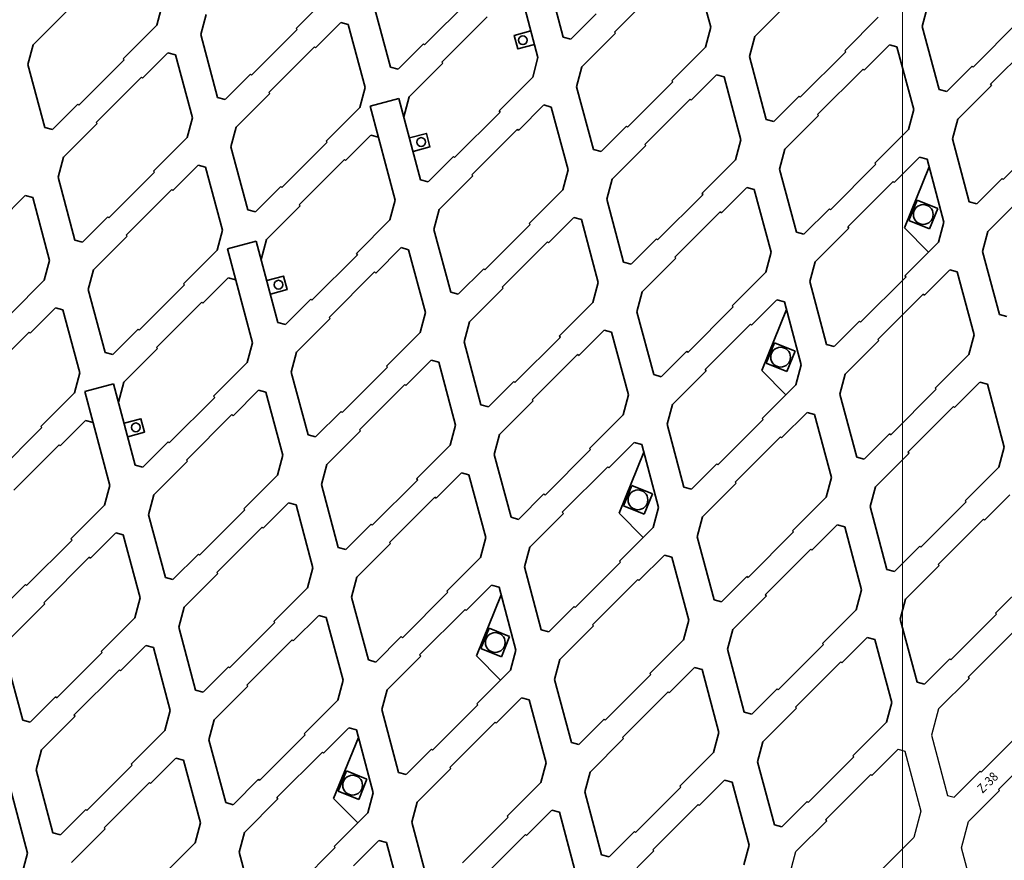
# Model space of a CAD drawing. Units: metres. Extents: x -400 to 2289, y -400 to 2200.
# Drawn here: x 248 to 417, y 1219 to 1363 of the extents above; entities that cross this region are included whole.
import ezdxf

# ---------------------------------------------------------------- set-up
doc = ezdxf.new("R2010")
doc.units = ezdxf.units.M
doc.linetypes.add('CONTINUA', pattern=[0])
doc.layers.add('COORDENADAS', color=1, linetype='Continuous', lineweight=13)
doc.layers.add('TEXTOS', color=7, linetype='Continuous', lineweight=13)
doc.layers.add('DISEÑO', color=3, linetype='CONTINUA')
doc.styles.add('ROMANS', font='romans.shx', dxfattribs={"width": 0.9})

msp = doc.modelspace()

# ---------------------------------------------------------------- linework, layer by layer
at = {"layer": 'COORDENADAS', "color": 244, "linetype": 'Continuous', "lineweight": 9}
msp.add_line((400, -400), (400, 2200), dxfattribs=at)
at = {"layer": 'DISEÑO', "color": 3, "lineweight": 35, "ltscale": 0.2}
for p, q in [((337.425, 1356.553), (333.099, 1372.7)), ((341.77, 1360.041), (338.025, 1374.02)), ((367.096, 1361.73), (364.201, 1372.537)), ((350.567, 1360.901), (358.374, 1368.708)), ((295.885, 1361.502), (301.662, 1367.279)), ((317.926, 1358.694), (325.733, 1366.501)), ((374.638, 1360.123), (380.415, 1365.9)), ((250.776, 1358.736), (256.553, 1364.513)), ((271.991, 1362.103), (272.906, 1365.519)), ((312.099, 1354.865), (309.203, 1365.672)), ((299.208, 1358.178), (303.562, 1362.532)), ((320.896, 1355.724), (328.703, 1363.531)), ((343.067, 1359.694), (347.42, 1364.047)), ((390.075, 1357.712), (395.852, 1363.49)), ((412.116, 1354.905), (419.923, 1362.712)), ((266.214, 1356.325), (271.991, 1362.103)), ((288.254, 1353.518), (296.062, 1361.325)), ((295.885, 1361.502), (296.062, 1361.325)), ((307.754, 1351.377), (304.858, 1362.184)), ((350.567, 1360.901), (350.744, 1360.724)), ((366.181, 1358.313), (367.096, 1361.73)), ((406.289, 1351.075), (403.394, 1361.883)), ((282.428, 1349.688), (279.532, 1360.496)), ((344.966, 1354.947), (350.744, 1360.724)), ((415.086, 1351.935), (422.893, 1359.742)), ((291.224, 1350.548), (299.031, 1358.355)), ((299.031, 1358.355), (299.208, 1358.178)), ((313.395, 1354.517), (317.749, 1358.871)), ((317.749, 1358.871), (317.926, 1358.694)), ((360.404, 1352.536), (366.181, 1358.313)), ((382.445, 1349.728), (390.252, 1357.536)), ((390.075, 1357.712), (390.252, 1357.536)), ((393.398, 1354.389), (397.752, 1358.742)), ((401.944, 1347.587), (399.048, 1358.395)), ((258.583, 1348.341), (266.39, 1356.149)), ((266.214, 1356.325), (266.39, 1356.149)), ((269.537, 1353.002), (273.89, 1357.355)), ((278.083, 1346.2), (275.187, 1357.008)), ((320.896, 1355.724), (321.072, 1355.548)), ((336.51, 1353.137), (337.425, 1356.553)), ((376.618, 1345.899), (373.722, 1356.707)), ((252.757, 1344.512), (249.861, 1355.32)), ((315.295, 1349.77), (321.072, 1355.548)), ((385.415, 1346.759), (393.222, 1354.566)), ((393.222, 1354.566), (393.398, 1354.389)), ((407.586, 1350.728), (411.939, 1355.082)), ((411.939, 1355.082), (412.116, 1354.905)), ((261.553, 1345.372), (269.36, 1353.179)), ((269.36, 1353.179), (269.537, 1353.002)), ((283.724, 1349.341), (288.078, 1353.695)), ((288.078, 1353.695), (288.254, 1353.518)), ((330.733, 1347.36), (336.51, 1353.137)), ((352.773, 1344.552), (360.581, 1352.359)), ((360.404, 1352.536), (360.581, 1352.359)), ((363.727, 1349.213), (368.081, 1353.566)), ((372.273, 1342.411), (369.377, 1353.219)), ((306.839, 1347.961), (307.754, 1351.377)), ((346.947, 1340.723), (344.051, 1351.53)), ((409.485, 1345.981), (415.263, 1351.758)), ((415.086, 1351.935), (415.263, 1351.758)), ((285.624, 1344.594), (291.401, 1350.371)), ((291.224, 1350.548), (291.401, 1350.371)), ((308.604, 1348.205), (313.53, 1349.525)), ((317.276, 1335.546), (313.53, 1349.525)), ((355.743, 1341.582), (363.55, 1349.389)), ((363.55, 1349.389), (363.727, 1349.213)), ((377.914, 1345.552), (382.268, 1349.905)), ((382.268, 1349.905), (382.445, 1349.728)), ((254.053, 1344.165), (258.406, 1348.518)), ((258.406, 1348.518), (258.583, 1348.341)), ((301.061, 1342.183), (306.839, 1347.961)), ((312.93, 1332.058), (308.604, 1348.205)), ((330.733, 1347.36), (330.909, 1347.183)), ((334.056, 1344.036), (338.409, 1348.39)), ((342.602, 1337.235), (339.706, 1348.042)), ((401.029, 1344.171), (401.944, 1347.587)), ((277.167, 1342.784), (278.083, 1346.2)), ((323.102, 1339.376), (330.909, 1347.183)), ((379.814, 1340.804), (385.591, 1346.582)), ((385.415, 1346.759), (385.591, 1346.582)), ((255.953, 1339.417), (261.73, 1345.195)), ((261.553, 1345.372), (261.73, 1345.195)), ((326.072, 1336.406), (333.879, 1344.213)), ((333.879, 1344.213), (334.056, 1344.036)), ((348.243, 1340.375), (352.597, 1344.729)), ((352.597, 1344.729), (352.773, 1344.552)), ((395.251, 1338.394), (401.029, 1344.171)), ((271.39, 1337.007), (277.167, 1342.784)), ((301.061, 1342.183), (301.238, 1342.006)), ((304.385, 1338.86), (308.738, 1343.213)), ((371.357, 1338.995), (372.273, 1342.411)), ((411.466, 1331.757), (408.57, 1342.565)), ((417.292, 1335.586), (425.1, 1343.393)), ((287.604, 1330.37), (284.708, 1341.178)), ((293.431, 1334.199), (301.238, 1342.006)), ((350.143, 1335.628), (355.92, 1341.405)), ((355.743, 1341.582), (355.92, 1341.405)), ((296.401, 1331.229), (304.208, 1339.037)), ((304.208, 1339.037), (304.385, 1338.86)), ((318.572, 1335.199), (322.925, 1339.552)), ((322.925, 1339.552), (323.102, 1339.376)), ((365.58, 1333.217), (371.357, 1338.995)), ((398.575, 1335.07), (402.928, 1339.424)), ((407.121, 1328.269), (404.225, 1339.077)), ((274.713, 1333.683), (279.067, 1338.037)), ((283.259, 1326.882), (280.363, 1337.69)), ((341.686, 1333.818), (342.602, 1337.235)), ((381.795, 1326.58), (378.899, 1337.388)), ((387.621, 1330.41), (395.428, 1338.217)), ((395.251, 1338.394), (395.428, 1338.217)), ((404.57, 1337.787), (400.325, 1327.297)), ((257.933, 1325.193), (255.037, 1336.001)), ((263.76, 1329.023), (271.567, 1336.83)), ((271.39, 1337.007), (271.567, 1336.83)), ((320.471, 1330.452), (326.249, 1336.229)), ((326.072, 1336.406), (326.249, 1336.229)), ((412.762, 1331.41), (417.116, 1335.763)), ((417.116, 1335.763), (417.292, 1335.586)), ((266.729, 1326.053), (274.537, 1333.86)), ((274.537, 1333.86), (274.713, 1333.683)), ((288.901, 1330.023), (293.254, 1334.376)), ((293.254, 1334.376), (293.431, 1334.199)), ((335.909, 1328.041), (341.686, 1333.818)), ((368.904, 1329.894), (373.257, 1334.248)), ((377.449, 1323.093), (374.553, 1333.9)), ((390.591, 1327.44), (398.398, 1335.247)), ((398.398, 1335.247), (398.575, 1335.07)), ((245.042, 1328.507), (249.396, 1332.861)), ((253.588, 1321.706), (250.692, 1332.513)), ((312.015, 1328.642), (312.93, 1332.058)), ((352.123, 1321.404), (349.227, 1332.212)), ((357.95, 1325.234), (365.757, 1333.041)), ((365.58, 1333.217), (365.757, 1333.041)), ((414.662, 1326.662), (420.439, 1332.44)), ((290.8, 1325.275), (296.577, 1331.053)), ((296.401, 1331.229), (296.577, 1331.053)), ((383.091, 1326.233), (387.444, 1330.587)), ((387.444, 1330.587), (387.621, 1330.41)), ((259.229, 1324.846), (263.583, 1329.2)), ((263.583, 1329.2), (263.76, 1329.023)), ((306.238, 1322.865), (312.015, 1328.642)), ((339.232, 1324.718), (343.586, 1329.071)), ((347.778, 1317.916), (344.882, 1328.724)), ((360.92, 1322.264), (368.727, 1330.071)), ((368.727, 1330.071), (368.904, 1329.894)), ((322.452, 1316.228), (319.556, 1327.035)), ((328.278, 1320.057), (336.086, 1327.864)), ((335.909, 1328.041), (336.086, 1327.864)), ((384.99, 1321.486), (390.768, 1327.263)), ((390.591, 1327.44), (390.768, 1327.263)), ((404.486, 1323.135), (400.325, 1327.297)), ((406.205, 1324.853), (407.121, 1328.269)), ((261.129, 1320.099), (266.906, 1325.876)), ((266.729, 1326.053), (266.906, 1325.876)), ((282.344, 1323.466), (283.259, 1326.882)), ((353.419, 1321.057), (357.773, 1325.41)), ((357.773, 1325.41), (357.95, 1325.234)), ((284.109, 1323.71), (289.035, 1325.03)), ((288.435, 1307.563), (284.109, 1323.71)), ((292.781, 1311.051), (289.035, 1325.03)), ((309.561, 1319.541), (313.915, 1323.895)), ((331.248, 1317.087), (339.056, 1324.894)), ((339.056, 1324.894), (339.232, 1324.718)), ((400.428, 1319.075), (406.205, 1324.853)), ((276.566, 1317.688), (282.344, 1323.466)), ((298.607, 1314.881), (306.414, 1322.688)), ((306.238, 1322.865), (306.414, 1322.688)), ((318.107, 1312.74), (315.211, 1323.547)), ((355.319, 1316.31), (361.096, 1322.087)), ((360.92, 1322.264), (361.096, 1322.087)), ((376.534, 1319.676), (377.449, 1323.093)), ((416.642, 1312.438), (413.746, 1323.246)), ((252.672, 1318.289), (253.588, 1321.706)), ((323.748, 1315.88), (328.102, 1320.234)), ((328.102, 1320.234), (328.278, 1320.057)), ((279.89, 1314.365), (284.243, 1318.718)), ((301.577, 1311.911), (309.384, 1319.718)), ((309.384, 1319.718), (309.561, 1319.541)), ((370.757, 1313.899), (376.534, 1319.676)), ((392.797, 1311.091), (400.605, 1318.899)), ((400.428, 1319.075), (400.605, 1318.899)), ((403.751, 1315.752), (408.105, 1320.105)), ((412.297, 1308.95), (409.401, 1319.758)), ((246.895, 1312.512), (252.672, 1318.289)), ((268.936, 1309.704), (276.743, 1317.512)), ((276.566, 1317.688), (276.743, 1317.512)), ((325.648, 1311.133), (331.425, 1316.91)), ((331.248, 1317.087), (331.425, 1316.91)), ((346.863, 1314.5), (347.778, 1317.916)), ((386.971, 1307.262), (384.075, 1318.07)), ((263.109, 1305.875), (260.213, 1316.683)), ((395.767, 1308.122), (403.574, 1315.929)), ((403.574, 1315.929), (403.751, 1315.752)), ((250.218, 1309.189), (254.572, 1313.542)), ((271.906, 1306.735), (279.713, 1314.542)), ((279.713, 1314.542), (279.89, 1314.365)), ((294.077, 1310.704), (298.43, 1315.058)), ((298.43, 1315.058), (298.607, 1314.881)), ((341.085, 1308.723), (346.863, 1314.5)), ((363.126, 1305.915), (370.933, 1313.722)), ((370.757, 1313.899), (370.933, 1313.722)), ((374.08, 1310.576), (378.433, 1314.929)), ((382.626, 1303.774), (379.73, 1314.582)), ((258.764, 1302.387), (255.868, 1313.195)), ((301.577, 1311.911), (301.754, 1311.734)), ((317.191, 1309.323), (318.107, 1312.74)), ((357.3, 1302.086), (354.404, 1312.893)), ((380.075, 1313.292), (375.83, 1302.802)), ((295.977, 1305.957), (301.754, 1311.734)), ((366.096, 1302.945), (373.903, 1310.752)), ((373.903, 1310.752), (374.08, 1310.576)), ((388.267, 1306.915), (392.621, 1311.268)), ((392.621, 1311.268), (392.797, 1311.091)), ((242.235, 1301.558), (250.042, 1309.365)), ((250.042, 1309.365), (250.218, 1309.189)), ((264.406, 1305.528), (268.759, 1309.881)), ((268.759, 1309.881), (268.936, 1309.704)), ((311.414, 1303.546), (317.191, 1309.323)), ((333.455, 1300.739), (341.262, 1308.546)), ((341.085, 1308.723), (341.262, 1308.546)), ((344.409, 1305.399), (348.762, 1309.753)), ((352.954, 1298.598), (350.058, 1309.405)), ((411.381, 1305.534), (412.297, 1308.95)), ((271.906, 1306.735), (272.083, 1306.558)), ((287.52, 1304.147), (288.435, 1307.563)), ((327.628, 1296.909), (324.732, 1307.717)), ((390.167, 1302.167), (395.944, 1307.945)), ((395.767, 1308.122), (395.944, 1307.945)), ((266.305, 1300.78), (272.083, 1306.558)), ((336.425, 1297.769), (344.232, 1305.576)), ((344.232, 1305.576), (344.409, 1305.399)), ((358.596, 1301.738), (362.949, 1306.092)), ((362.949, 1306.092), (363.126, 1305.915)), ((405.604, 1299.757), (411.381, 1305.534)), ((281.743, 1298.37), (287.52, 1304.147)), ((303.784, 1295.562), (311.591, 1303.369)), ((311.414, 1303.546), (311.591, 1303.369)), ((314.737, 1300.223), (319.091, 1304.576)), ((323.283, 1293.421), (320.387, 1304.229)), ((381.71, 1300.358), (382.626, 1303.774)), ((257.849, 1298.971), (258.764, 1302.387)), ((297.957, 1291.733), (295.061, 1302.541)), ((360.495, 1296.991), (366.273, 1302.768)), ((366.096, 1302.945), (366.273, 1302.768)), ((379.991, 1298.64), (375.83, 1302.802)), ((259.614, 1299.216), (264.54, 1300.536)), ((268.286, 1286.556), (264.54, 1300.536)), ((306.753, 1292.592), (314.561, 1300.4)), ((314.561, 1300.4), (314.737, 1300.223)), ((328.925, 1296.562), (333.278, 1300.915)), ((333.278, 1300.915), (333.455, 1300.739)), ((375.933, 1294.58), (381.71, 1300.358)), ((408.928, 1296.433), (413.281, 1300.787)), ((417.473, 1289.632), (414.577, 1300.44)), ((252.071, 1293.193), (257.849, 1298.971)), ((263.94, 1283.068), (259.614, 1299.216)), ((281.743, 1298.37), (281.919, 1298.193)), ((285.066, 1295.046), (289.42, 1299.4)), ((293.612, 1288.245), (290.716, 1299.053)), ((352.039, 1295.181), (352.954, 1298.598)), ((392.147, 1287.943), (389.251, 1298.751)), ((397.974, 1291.773), (405.781, 1299.58)), ((405.604, 1299.757), (405.781, 1299.58)), ((274.112, 1290.386), (281.919, 1298.193)), ((330.824, 1291.815), (336.601, 1297.592)), ((336.425, 1297.769), (336.601, 1297.592)), ((400.944, 1288.803), (408.751, 1296.61)), ((408.751, 1296.61), (408.928, 1296.433)), ((277.082, 1287.416), (284.889, 1295.223)), ((284.889, 1295.223), (285.066, 1295.046)), ((299.253, 1291.386), (303.607, 1295.739)), ((303.607, 1295.739), (303.784, 1295.562)), ((346.262, 1289.404), (352.039, 1295.181)), ((379.256, 1291.257), (383.61, 1295.611)), ((387.802, 1284.455), (384.906, 1295.263)), ((252.071, 1293.193), (252.248, 1293.017)), ((255.395, 1289.87), (259.748, 1294.224)), ((322.368, 1290.005), (323.283, 1293.421)), ((362.476, 1282.767), (359.58, 1293.575)), ((368.303, 1286.596), (376.11, 1294.404)), ((375.933, 1294.58), (376.11, 1294.404)), ((244.441, 1285.209), (252.248, 1293.017)), ((301.153, 1286.638), (306.93, 1292.416)), ((306.753, 1292.592), (306.93, 1292.416)), ((393.444, 1287.596), (397.797, 1291.95)), ((397.797, 1291.95), (397.974, 1291.773)), ((247.411, 1282.24), (255.218, 1290.047)), ((255.218, 1290.047), (255.395, 1289.87)), ((269.582, 1286.209), (273.936, 1290.563)), ((273.936, 1290.563), (274.112, 1290.386)), ((316.59, 1284.228), (322.368, 1290.005)), ((349.585, 1286.081), (353.939, 1290.434)), ((358.131, 1279.279), (355.235, 1290.087)), ((371.272, 1283.627), (379.08, 1291.434)), ((379.08, 1291.434), (379.256, 1291.257)), ((292.696, 1284.829), (293.612, 1288.245)), ((332.805, 1277.591), (329.909, 1288.398)), ((338.631, 1281.42), (346.438, 1289.227)), ((346.262, 1289.404), (346.438, 1289.227)), ((355.58, 1288.797), (351.335, 1278.307)), ((395.343, 1282.849), (401.12, 1288.626)), ((400.944, 1288.803), (401.12, 1288.626)), ((416.558, 1286.216), (417.473, 1289.632)), ((271.482, 1281.462), (277.259, 1287.239)), ((277.082, 1287.416), (277.259, 1287.239)), ((363.772, 1282.42), (368.126, 1286.773)), ((368.126, 1286.773), (368.303, 1286.596)), ((286.919, 1279.051), (292.696, 1284.829)), ((319.914, 1280.904), (324.267, 1285.258)), ((328.459, 1274.103), (325.564, 1284.91)), ((341.601, 1278.45), (349.408, 1286.257)), ((349.408, 1286.257), (349.585, 1286.081)), ((410.781, 1280.438), (416.558, 1286.216)), ((263.025, 1279.652), (263.94, 1283.068)), ((303.133, 1272.414), (300.238, 1283.222)), ((308.96, 1276.244), (316.767, 1284.051)), ((316.59, 1284.228), (316.767, 1284.051)), ((365.672, 1277.673), (371.449, 1283.45)), ((371.272, 1283.627), (371.449, 1283.45)), ((386.887, 1281.039), (387.802, 1284.455)), ((334.101, 1277.243), (338.454, 1281.597)), ((338.454, 1281.597), (338.631, 1281.42)), ((414.104, 1277.115), (418.457, 1281.468)), ((257.248, 1273.875), (263.025, 1279.652)), ((290.242, 1275.728), (294.596, 1280.081)), ((298.788, 1268.926), (295.892, 1279.734)), ((311.93, 1273.274), (319.737, 1281.081)), ((319.737, 1281.081), (319.914, 1280.904)), ((381.109, 1275.262), (386.887, 1281.039)), ((403.15, 1272.454), (410.957, 1280.262)), ((410.781, 1280.438), (410.957, 1280.262)), ((273.462, 1267.238), (270.566, 1278.046)), ((279.289, 1271.067), (287.096, 1278.875)), ((286.919, 1279.051), (287.096, 1278.875)), ((336.001, 1272.496), (341.778, 1278.273)), ((341.601, 1278.45), (341.778, 1278.273)), ((355.496, 1274.145), (351.335, 1278.307)), ((357.215, 1275.863), (358.131, 1279.279)), ((397.324, 1268.625), (394.428, 1279.433)), ((304.43, 1272.067), (308.783, 1276.42)), ((308.783, 1276.42), (308.96, 1276.244)), ((384.433, 1271.939), (388.786, 1276.292)), ((406.12, 1269.484), (413.927, 1277.292)), ((413.927, 1277.292), (414.104, 1277.115)), ((260.571, 1270.551), (264.925, 1274.905)), ((269.117, 1263.75), (266.221, 1274.558)), ((282.259, 1268.097), (290.066, 1275.905)), ((290.066, 1275.905), (290.242, 1275.728)), ((351.438, 1270.086), (357.215, 1275.863)), ((373.479, 1267.278), (381.286, 1275.085)), ((381.109, 1275.262), (381.286, 1275.085)), ((392.978, 1265.137), (390.082, 1275.945)), ((249.617, 1265.891), (257.425, 1273.698)), ((257.248, 1273.875), (257.425, 1273.698)), ((306.329, 1267.32), (312.107, 1273.097)), ((311.93, 1273.274), (312.107, 1273.097)), ((327.544, 1270.686), (328.459, 1274.103)), ((367.652, 1263.449), (364.756, 1274.256)), ((274.758, 1266.891), (279.112, 1271.244)), ((279.112, 1271.244), (279.289, 1271.067)), ((376.449, 1264.308), (384.256, 1272.115)), ((384.256, 1272.115), (384.433, 1271.939)), ((398.62, 1268.278), (402.973, 1272.631)), ((402.973, 1272.631), (403.15, 1272.454)), ((252.587, 1262.921), (260.394, 1270.728)), ((260.394, 1270.728), (260.571, 1270.551)), ((321.767, 1264.909), (327.544, 1270.686)), ((343.808, 1262.102), (351.615, 1269.909)), ((351.438, 1270.086), (351.615, 1269.909)), ((354.761, 1266.762), (359.115, 1271.116)), ((363.307, 1259.961), (360.411, 1270.768)), ((406.12, 1269.484), (406.297, 1269.308)), ((276.658, 1262.143), (282.435, 1267.921)), ((282.259, 1268.097), (282.435, 1267.921)), ((297.873, 1265.51), (298.788, 1268.926)), ((337.981, 1258.272), (335.085, 1269.08)), ((400.52, 1263.53), (406.297, 1269.308)), ((346.777, 1259.132), (354.585, 1266.939)), ((354.585, 1266.939), (354.761, 1266.762)), ((368.949, 1263.101), (373.302, 1267.455)), ((373.302, 1267.455), (373.479, 1267.278)), ((415.957, 1261.12), (421.734, 1266.897)), ((245.087, 1261.714), (249.441, 1266.068)), ((249.441, 1266.068), (249.617, 1265.891)), ((292.095, 1259.733), (297.873, 1265.51)), ((314.136, 1256.925), (321.944, 1264.732)), ((321.767, 1264.909), (321.944, 1264.732)), ((325.09, 1261.586), (329.444, 1265.939)), ((333.636, 1254.784), (330.74, 1265.592)), ((392.063, 1261.721), (392.978, 1265.137)), ((246.987, 1256.967), (252.764, 1262.744)), ((252.587, 1262.921), (252.764, 1262.744)), ((268.201, 1260.334), (269.117, 1263.75)), ((308.31, 1253.096), (305.414, 1263.904)), ((331.086, 1264.302), (326.84, 1253.812)), ((370.848, 1258.354), (376.626, 1264.131)), ((376.449, 1264.308), (376.626, 1264.131)), ((317.106, 1253.955), (324.913, 1261.763)), ((324.913, 1261.763), (325.09, 1261.586)), ((339.277, 1257.925), (343.631, 1262.278)), ((343.631, 1262.278), (343.808, 1262.102)), ((386.286, 1255.943), (392.063, 1261.721)), ((415.957, 1261.12), (416.134, 1260.943)), ((262.424, 1254.556), (268.201, 1260.334)), ((284.465, 1251.749), (292.272, 1259.556)), ((292.095, 1259.733), (292.272, 1259.556)), ((295.419, 1256.409), (299.772, 1260.763)), ((303.965, 1249.608), (301.069, 1260.416)), ((362.392, 1256.544), (363.307, 1259.961)), ((402.5, 1249.306), (399.604, 1260.114)), ((408.327, 1253.136), (416.134, 1260.943)), ((278.639, 1247.919), (275.743, 1258.727)), ((341.177, 1253.178), (346.954, 1258.955)), ((346.777, 1259.132), (346.954, 1258.955)), ((287.435, 1248.779), (295.242, 1256.586)), ((295.242, 1256.586), (295.419, 1256.409)), ((309.606, 1252.748), (313.96, 1257.102)), ((313.96, 1257.102), (314.136, 1256.925)), ((356.614, 1250.767), (362.392, 1256.544)), ((389.609, 1252.62), (393.963, 1256.973)), ((398.155, 1245.818), (395.259, 1256.626)), ((254.794, 1246.572), (262.601, 1254.38)), ((262.424, 1254.556), (262.601, 1254.38)), ((265.748, 1251.233), (270.101, 1255.586)), ((274.293, 1244.431), (271.397, 1255.239)), ((332.72, 1251.368), (333.636, 1254.784)), ((372.829, 1244.13), (369.933, 1254.938)), ((378.655, 1247.959), (386.462, 1255.767)), ((386.286, 1255.943), (386.462, 1255.767)), ((248.967, 1242.743), (246.071, 1253.551)), ((311.506, 1248.001), (317.283, 1253.779)), ((317.106, 1253.955), (317.283, 1253.779)), ((331.002, 1249.651), (326.84, 1253.812)), ((381.625, 1244.99), (389.432, 1252.797)), ((389.432, 1252.797), (389.609, 1252.62)), ((403.796, 1248.959), (408.15, 1253.313)), ((408.15, 1253.313), (408.327, 1253.136)), ((257.764, 1243.603), (265.571, 1251.41)), ((265.571, 1251.41), (265.748, 1251.233)), ((279.935, 1247.572), (284.288, 1251.926)), ((284.288, 1251.926), (284.465, 1251.749)), ((326.943, 1245.591), (332.72, 1251.368)), ((359.938, 1247.444), (364.291, 1251.797)), ((368.483, 1240.642), (365.588, 1251.45)), ((303.049, 1246.192), (303.965, 1249.608)), ((343.157, 1238.954), (340.262, 1249.761)), ((348.984, 1242.783), (356.791, 1250.59)), ((356.614, 1250.767), (356.791, 1250.59)), ((281.834, 1242.825), (287.612, 1248.602)), ((287.435, 1248.779), (287.612, 1248.602)), ((351.954, 1239.813), (359.761, 1247.62)), ((359.761, 1247.62), (359.938, 1247.444)), ((374.125, 1243.783), (378.479, 1248.136)), ((378.479, 1248.136), (378.655, 1247.959)), ((250.264, 1242.396), (254.617, 1246.749)), ((254.617, 1246.749), (254.794, 1246.572)), ((297.272, 1240.414), (303.049, 1246.192)), ((330.267, 1242.267), (334.62, 1246.621)), ((338.812, 1235.466), (335.916, 1246.273)), ((397.239, 1242.402), (398.155, 1245.818)), ((273.378, 1241.015), (274.293, 1244.431)), ((313.486, 1233.777), (310.59, 1244.585)), ((319.313, 1237.607), (327.12, 1245.414)), ((326.943, 1245.591), (327.12, 1245.414)), ((376.025, 1239.036), (381.802, 1244.813)), ((381.625, 1244.99), (381.802, 1244.813)), ((252.163, 1237.649), (257.94, 1243.426)), ((257.764, 1243.603), (257.94, 1243.426)), ((322.283, 1234.637), (330.09, 1242.444)), ((330.09, 1242.444), (330.267, 1242.267)), ((344.454, 1238.606), (348.807, 1242.96)), ((348.807, 1242.96), (348.984, 1242.783)), ((267.601, 1235.238), (273.378, 1241.015)), ((300.595, 1237.091), (304.949, 1241.444)), ((309.141, 1230.289), (306.245, 1241.097)), ((391.462, 1236.625), (397.239, 1242.402)), ((283.815, 1228.601), (280.919, 1239.409)), ((289.641, 1232.43), (297.449, 1240.237)), ((297.272, 1240.414), (297.449, 1240.237)), ((306.591, 1239.807), (302.345, 1229.317)), ((346.353, 1233.859), (352.131, 1239.636)), ((351.954, 1239.813), (352.131, 1239.636)), ((367.568, 1237.226), (368.483, 1240.642)), ((314.782, 1233.43), (319.136, 1237.783)), ((319.136, 1237.783), (319.313, 1237.607)), ((270.924, 1231.914), (275.277, 1236.268)), ((279.47, 1225.113), (276.574, 1235.921)), ((292.611, 1229.46), (300.418, 1237.268)), ((300.418, 1237.268), (300.595, 1237.091)), ((361.791, 1231.448), (367.568, 1237.226)), ((383.832, 1228.641), (391.639, 1236.448)), ((391.462, 1236.625), (391.639, 1236.448)), ((254.144, 1223.425), (251.248, 1234.232)), ((259.97, 1227.254), (267.777, 1235.061)), ((267.601, 1235.238), (267.777, 1235.061)), ((316.682, 1228.683), (322.459, 1234.46)), ((322.283, 1234.637), (322.459, 1234.46)), ((337.897, 1232.049), (338.812, 1235.466)), ((378.005, 1224.812), (375.109, 1235.619)), ((285.111, 1228.254), (289.465, 1232.607)), ((289.465, 1232.607), (289.641, 1232.43)), ((365.114, 1228.125), (369.468, 1232.479)), ((249.798, 1219.937), (246.902, 1230.744)), ((262.94, 1224.284), (270.747, 1232.091)), ((270.747, 1232.091), (270.924, 1231.914)), ((332.12, 1226.272), (337.897, 1232.049)), ((354.16, 1223.465), (361.968, 1231.272)), ((361.791, 1231.448), (361.968, 1231.272)), ((373.66, 1221.324), (370.764, 1232.131)), ((287.011, 1223.506), (292.788, 1229.284)), ((292.611, 1229.46), (292.788, 1229.284)), ((306.507, 1225.156), (302.345, 1229.317)), ((308.226, 1226.873), (309.141, 1230.289)), ((348.334, 1219.635), (345.438, 1230.443)), ((255.44, 1223.077), (259.793, 1227.431)), ((259.793, 1227.431), (259.97, 1227.254)), ((335.443, 1222.949), (339.796, 1227.302)), ((357.13, 1220.495), (364.937, 1228.302)), ((364.937, 1228.302), (365.114, 1228.125)), ((379.301, 1224.464), (383.655, 1228.818)), ((383.655, 1228.818), (383.832, 1228.641)), ((302.448, 1221.096), (308.226, 1226.873)), ((324.489, 1218.288), (332.296, 1226.095)), ((332.12, 1226.272), (332.296, 1226.095)), ((343.989, 1216.147), (341.093, 1226.955)), ((257.34, 1218.33), (263.117, 1224.107)), ((262.94, 1224.284), (263.117, 1224.107)), ((278.554, 1221.697), (279.47, 1225.113)), ((318.663, 1214.459), (315.767, 1225.266)), ((327.459, 1215.318), (335.266, 1223.125)), ((335.266, 1223.125), (335.443, 1222.949)), ((349.63, 1219.288), (353.984, 1223.641)), ((353.984, 1223.641), (354.16, 1223.465)), ((272.777, 1215.919), (278.554, 1221.697)), ((294.818, 1213.112), (302.625, 1220.919)), ((302.448, 1221.096), (302.625, 1220.919)), ((305.772, 1217.772), (310.125, 1222.126)), ((314.317, 1210.971), (311.421, 1221.779)), ((357.13, 1220.495), (357.307, 1220.318)), ((372.744, 1217.907), (373.66, 1221.324)), ((248.883, 1216.52), (249.798, 1219.937)), ((288.991, 1209.282), (286.095, 1220.09)), ((351.53, 1214.541), (357.307, 1220.318))]:
    msp.add_line(p, q, dxfattribs=at)
at = {"layer": 'DISEÑO', "color": 3, "lineweight": 35}
for p, q in [((402.522, 1332.057), (401.096, 1328.534)), ((406.045, 1330.631), (402.522, 1332.057)), ((406.045, 1330.631), (404.619, 1327.109)), ((404.619, 1327.109), (401.096, 1328.534)), ((378.027, 1307.562), (376.602, 1304.039)), ((381.55, 1306.136), (378.027, 1307.562)), ((381.55, 1306.136), (380.124, 1302.614)), ((380.124, 1302.614), (376.602, 1304.039)), ((353.532, 1283.067), (352.107, 1279.544)), ((357.055, 1281.641), (353.532, 1283.067)), ((357.055, 1281.641), (355.629, 1278.119)), ((355.629, 1278.119), (352.107, 1279.544)), ((329.037, 1258.572), (327.612, 1255.049)), ((332.56, 1257.146), (329.037, 1258.572)), ((332.56, 1257.146), (331.134, 1253.624)), ((331.134, 1253.624), (327.612, 1255.049)), ((304.543, 1234.077), (303.117, 1230.555)), ((308.065, 1232.651), (304.543, 1234.077)), ((308.065, 1232.651), (306.639, 1229.129)), ((306.639, 1229.129), (303.117, 1230.555))]:
    msp.add_line(p, q, dxfattribs=at)
at = {"layer": 'DISEÑO', "color": 3}
for p, q in [((394.763, 1233.281), (399.246, 1237.764)), ((399.246, 1237.764), (400.405, 1237.453)), ((400.405, 1237.453), (403.167, 1227.144)), ((386.808, 1225.679), (394.586, 1233.457)), ((394.586, 1233.457), (394.763, 1233.281)), ((386.985, 1225.502), (386.808, 1225.679)), ((403.167, 1227.144), (401.957, 1222.627)), ((381.673, 1220.19), (386.985, 1225.502)), ((401.957, 1222.627), (396.616, 1217.286)), ((380.463, 1215.673), (381.673, 1220.19))]:
    msp.add_line(p, q, dxfattribs=at)
at = {"layer": 'DISEÑO', "color": 3, "lineweight": 35, "ltscale": 0.2}
for points in [[(403.394, 1361.883), (404.309, 1365.299)], [(279.532, 1360.496), (280.447, 1363.912)], [(304.858, 1362.184), (303.562, 1362.532)], [(341.77, 1360.041), (343.067, 1359.694)], [(373.722, 1356.707), (374.638, 1360.123)], [(249.861, 1355.32), (250.776, 1358.736)], [(399.048, 1358.395), (397.752, 1358.742)], [(275.187, 1357.008), (273.89, 1357.355)], [(312.099, 1354.865), (313.395, 1354.517)], [(344.051, 1351.53), (344.966, 1354.947)], [(369.377, 1353.219), (368.081, 1353.566)], [(406.289, 1351.075), (407.586, 1350.728)], [(282.428, 1349.688), (283.724, 1349.341)], [(314.38, 1346.354), (315.295, 1349.77)], [(339.706, 1348.042), (338.409, 1348.39)], [(376.618, 1345.899), (377.914, 1345.552)], [(408.57, 1342.565), (409.485, 1345.981)], [(252.757, 1344.512), (254.053, 1344.165)], [(284.708, 1341.178), (285.624, 1344.594)], [(310.034, 1342.866), (308.738, 1343.213)], [(346.947, 1340.723), (348.243, 1340.375)], [(378.899, 1337.388), (379.814, 1340.804)], [(255.037, 1336.001), (255.953, 1339.417)], [(404.225, 1339.077), (402.928, 1339.424)], [(280.363, 1337.69), (279.067, 1338.037)], [(317.276, 1335.546), (318.572, 1335.199)], [(349.227, 1332.212), (350.143, 1335.628)], [(374.553, 1333.9), (373.257, 1334.248)], [(250.692, 1332.513), (249.396, 1332.861)], [(287.604, 1330.37), (288.901, 1330.023)], [(319.556, 1327.035), (320.471, 1330.452)], [(411.466, 1331.757), (412.762, 1331.41)], [(344.882, 1328.724), (343.586, 1329.071)], [(289.885, 1321.859), (290.8, 1325.275)], [(381.795, 1326.58), (383.091, 1326.233)], [(413.746, 1323.246), (414.662, 1326.662)], [(257.933, 1325.193), (259.229, 1324.846)], [(315.211, 1323.547), (313.915, 1323.895)], [(352.123, 1321.404), (353.419, 1321.057)], [(384.075, 1318.07), (384.99, 1321.486)], [(260.213, 1316.683), (261.129, 1320.099)], [(285.539, 1318.371), (284.243, 1318.718)], [(409.401, 1319.758), (408.105, 1320.105)], [(322.452, 1316.228), (323.748, 1315.88)], [(354.404, 1312.893), (355.319, 1316.31)], [(255.868, 1313.195), (254.572, 1313.542)], [(379.73, 1314.582), (378.433, 1314.929)], [(416.642, 1312.438), (417.938, 1312.091)], [(292.781, 1311.051), (294.077, 1310.704)], [(324.732, 1307.717), (325.648, 1311.133)], [(350.058, 1309.405), (348.762, 1309.753)], [(386.971, 1307.262), (388.267, 1306.915)], [(263.109, 1305.875), (264.406, 1305.528)], [(295.061, 1302.541), (295.977, 1305.957)], [(320.387, 1304.229), (319.091, 1304.576)], [(357.3, 1302.086), (358.596, 1301.738)], [(389.251, 1298.751), (390.167, 1302.167)], [(265.39, 1297.364), (266.305, 1300.78)], [(414.577, 1300.44), (413.281, 1300.787)], [(290.716, 1299.053), (289.42, 1299.4)], [(327.628, 1296.909), (328.925, 1296.562)], [(359.58, 1293.575), (360.495, 1296.991)], [(384.906, 1295.263), (383.61, 1295.611)], [(261.045, 1293.876), (259.748, 1294.224)], [(297.957, 1291.733), (299.253, 1291.386)], [(329.909, 1288.398), (330.824, 1291.815)], [(355.235, 1290.087), (353.939, 1290.434)], [(268.286, 1286.556), (269.582, 1286.209)], [(300.238, 1283.222), (301.153, 1286.638)], [(392.147, 1287.943), (393.444, 1287.596)], [(325.564, 1284.91), (324.267, 1285.258)], [(270.566, 1278.046), (271.482, 1281.462)], [(362.476, 1282.767), (363.772, 1282.42)], [(394.428, 1279.433), (395.343, 1282.849)], [(295.892, 1279.734), (294.596, 1280.081)], [(332.805, 1277.591), (334.101, 1277.243)], [(364.756, 1274.256), (365.672, 1277.673)], [(390.082, 1275.945), (388.786, 1276.292)], [(266.221, 1274.558), (264.925, 1274.905)], [(303.133, 1272.414), (304.43, 1272.067)], [(335.085, 1269.08), (336.001, 1272.496)], [(360.411, 1270.768), (359.115, 1271.116)], [(397.324, 1268.625), (398.62, 1268.278)], [(273.462, 1267.238), (274.758, 1266.891)], [(305.414, 1263.904), (306.329, 1267.32)], [(330.74, 1265.592), (329.444, 1265.939)], [(367.652, 1263.449), (368.949, 1263.101)], [(399.604, 1260.114), (400.52, 1263.53)], [(275.743, 1258.727), (276.658, 1262.143)], [(301.069, 1260.416), (299.772, 1260.763)], [(337.981, 1258.272), (339.277, 1257.925)], [(369.933, 1254.938), (370.848, 1258.354)], [(395.259, 1256.626), (393.963, 1256.973)], [(271.397, 1255.239), (270.101, 1255.586)], [(308.31, 1253.096), (309.606, 1252.748)], [(340.262, 1249.761), (341.177, 1253.178)], [(365.588, 1251.45), (364.291, 1251.797)], [(402.5, 1249.306), (403.796, 1248.959)], [(278.639, 1247.919), (279.935, 1247.572)], [(310.59, 1244.585), (311.506, 1248.001)], [(335.916, 1246.273), (334.62, 1246.621)], [(372.829, 1244.13), (374.125, 1243.783)], [(248.967, 1242.743), (250.264, 1242.396)], [(280.919, 1239.409), (281.834, 1242.825)], [(306.245, 1241.097), (304.949, 1241.444)], [(251.248, 1234.232), (252.163, 1237.649)], [(343.157, 1238.954), (344.454, 1238.606)], [(375.109, 1235.619), (376.025, 1239.036)], [(276.574, 1235.921), (275.277, 1236.268)], [(313.486, 1233.777), (314.782, 1233.43)], [(345.438, 1230.443), (346.353, 1233.859)], [(370.764, 1232.131), (369.468, 1232.479)], [(283.815, 1228.601), (285.111, 1228.254)], [(315.767, 1225.266), (316.682, 1228.683)], [(341.093, 1226.955), (339.796, 1227.302)], [(378.005, 1224.812), (379.301, 1224.464)], [(254.144, 1223.425), (255.44, 1223.077)], [(286.095, 1220.09), (287.011, 1223.506)], [(311.421, 1221.779), (310.125, 1222.126)], [(348.334, 1219.635), (349.63, 1219.288)]]:
    msp.add_lwpolyline(points, dxfattribs=at)
at = {"layer": 'DISEÑO', "color": 3, "lineweight": 35}
for points in [[(336.212, 1361.113), (333.314, 1360.337), (333.936, 1358.019), (336.833, 1358.795)], [(315.358, 1342.734), (318.256, 1343.511), (318.877, 1341.193), (315.98, 1340.416)], [(290.864, 1318.239), (293.761, 1319.016), (294.382, 1316.698), (291.485, 1315.921)], [(266.369, 1293.745), (269.266, 1294.521), (269.888, 1292.203), (266.99, 1291.426)]]:
    msp.add_lwpolyline(points, dxfattribs=at)
at = {"layer": 'DISEÑO', "color": 3}
for points in [[(427.29, 1253.027), (424.393, 1252.25), (423.694, 1254.858), (426.592, 1255.635), (424.9, 1261.948), (423.741, 1262.258), (419.258, 1257.776), (419.081, 1257.952), (411.303, 1250.174), (411.48, 1249.997), (406.168, 1244.685), (404.957, 1240.168), (407.72, 1229.859), (408.879, 1229.548), (413.333, 1234.002), (413.51, 1233.825), (421.288, 1241.604), (421.111, 1241.78), (426.452, 1247.121), (427.662, 1251.639)], [(431.628, 1227.803), (426.287, 1222.462), (426.464, 1222.285), (418.686, 1214.507), (418.509, 1214.684), (414.055, 1210.23), (412.896, 1210.54), (410.134, 1220.85), (411.344, 1225.367), (416.656, 1230.679), (416.479, 1230.856), (424.258, 1238.634), (424.434, 1238.457), (428.917, 1242.94), (430.076, 1242.629), (432.839, 1232.32)]]:
    msp.add_lwpolyline(points, close=True, dxfattribs=at)
at = {"layer": 'DISEÑO', "color": 3, "lineweight": 35}
for centre, radius in [((334.832, 1359.501), 0.75), ((317.359, 1342.028), 0.75), ((403.57, 1329.583), 1.7), ((292.864, 1317.533), 0.75), ((379.076, 1305.088), 1.7), ((268.37, 1293.038), 0.75), ((354.581, 1280.593), 1.7), ((330.086, 1256.098), 1.7)]:
    msp.add_circle(centre, radius, dxfattribs=at)
at = {"layer": 'DISEÑO', "color": 3, "lineweight": 35, "ltscale": 0.2}
msp.add_circle((305.591, 1231.603), 1.7, dxfattribs=at)

# ---------------------------------------------------------------- texts
at = {"layer": 'TEXTOS', "color": 0, "linetype": 'ByBlock', "lineweight": 13, "style": 'ROMANS', "width": 0.9}
msp.add_text('Z-38', height=1.575, rotation=44.44288, dxfattribs=at).set_placement((413.729, 1230.106))

doc.saveas('drawing.dxf')
